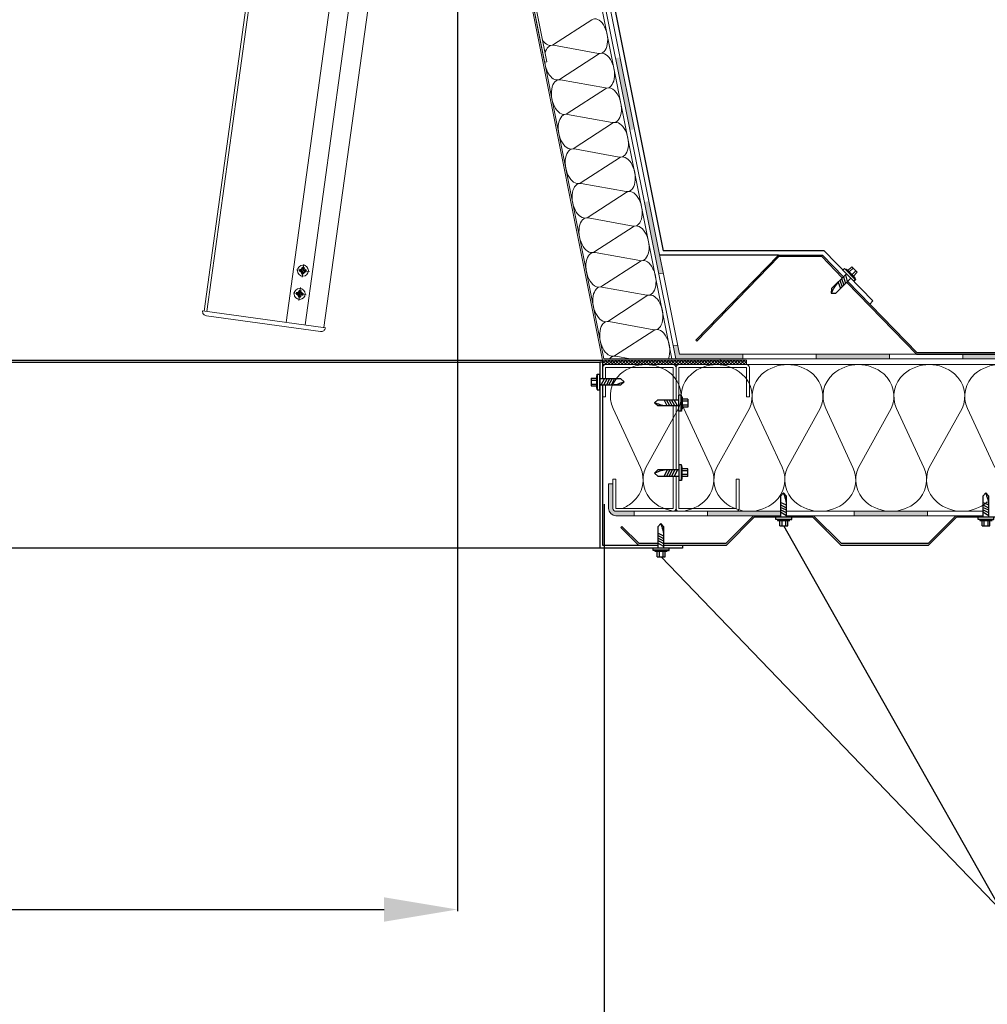
# Model space of a CAD drawing. Extents: x -68389 to -19024, y -1812 to 1212.
# Drawn here: x -20421 to -19761, y -1136 to -465 of the extents above; entities that cross this region are included whole.
import ezdxf

# ---------------------------------------------------------------- set-up
doc = ezdxf.new("R2010")
doc.units = 0
doc.linetypes.add('AM_DIN_G_W050', pattern=[13.75, 9.75, -1.5, 1, -1.5])
doc.linetypes.add('CENTERLINE', pattern=[25.4, 19.05, -1.5875, 3.175, -1.5875])
doc.layers.add('AM_7', color=142, linetype='AM_DIN_G_W050', lineweight=25)
doc.layers.add('Саморезы', color=104, linetype='Continuous')
doc.styles.get("Standard").update_dxf_attribs({"font": 'times.ttf', "height": 40})
doc.styles.add('СПДС_форматы', font='arial.ttf', dxfattribs={"height": 40})
doc.dimstyles.new('ISO-25', dxfattribs={"dimtxt": 40, "dimasz": 50, "dimexe": 1.25, "dimexo": 0.625, "dimgap": 10, "dimtad": 1, "dimtxsty": 'Standard', "dimcen": 2.5, "dimadec": 0, "dimazin": 0, "dimtfac": 1, "dimtmove": 0, "dimatfit": 3, "dimfxl": 0, "dimarcsym": 0})

# ---------------------------------------------------------------- blocks, each defined once
blk = doc.blocks.new('саморез фасада')
at = {"ltscale": 0.5}
blk.add_lwpolyline([(-48.5, 20), (50.6, 20), (50.6, 13.7), (-48.5, 13.7)], close=True, dxfattribs=at)
at = {"layer": 'Саморезы'}
for p, q in [((-22.7, 211.4), (2.3, 238.5)), ((-22.7, 40), (-22.7, 211.4)), ((-22.7, 136.5), (27.3, 160)), ((2.3, 238.5), (27.3, 211.4)), ((27.3, 211.4), (27.3, 40)), ((-22.7, 114.3), (27.3, 140.5)), ((-22.7, 96.4), (27.3, 119.9)), ((-22.7, 74.2), (27.3, 100.4)), ((-64, 20), (-64, 40)), ((-64, 40), (-60, 40)), ((-64, 22.4), (64, 22.4)), ((-60, 20), (-64, 20)), ((-60, 40), (64, 40)), ((-60, 20), (60, 20)), ((-31.7, -30.7), (-31.7, 13.7)), ((-22.7, 52), (27.3, 79.8)), ((-16.4, -30.7), (-16.4, 13.7)), ((14.6, -30.7), (14.6, 13.7)), ((31.5, -30.7), (31.5, 13.7)), ((60, 20), (64, 20)), ((64, 20), (64, 40)), ((31.5, -30.7), (-31.7, -30.7))]:
    blk.add_line(p, q, dxfattribs=at)
blk.add_spline([(-22.7, 143.6), (-11.8, 197.3), (-2.7, 222.5), (2.3, 238.5)], degree=3, dxfattribs=at)
blk = doc.blocks.new('*D18')
at = {"color": 0, "lineweight": -2, "ltscale": 400}
for p, q in [((-22022.57, -795.32), (-22022.57, -1205.3)), ((-20022.57, -795.32), (-20022.57, -1205.3)), ((-21972.57, -1204.05), (-20072.57, -1204.05))]:
    blk.add_line(p, q, dxfattribs=at)
at = {"color": 0, "ltscale": 400}
for points in [[(-21972.57, -1195.72), (-21972.57, -1212.39), (-22022.57, -1204.05)], [(-20072.57, -1195.72), (-20072.57, -1212.39), (-20022.57, -1204.05)]]:
    blk.add_solid(points, dxfattribs=at)
at = {"layer": 'Defpoints', "color": 0, "ltscale": 400}
for p in [(-22022.57, -794.7), (-20022.57, -794.7), (-20022.57, -1204.05)]:
    blk.add_point(p, dxfattribs=at)
at = {"color": 0, "ltscale": 400, "insert": (-21022.57, -1169.39), "char_height": 40, "attachment_point": 5, "style": 'СПДС_форматы'}
blk.add_mtext('Д х Ш', dxfattribs=at)
blk = doc.blocks.new('*D19')
at = {"color": 0, "lineweight": -2, "ltscale": 400}
for p, q in [((-21922.57, -145.32), (-21922.57, -1072.71)), ((-20122.57, -145.32), (-20122.57, -1072.71)), ((-21872.57, -1071.46), (-20172.57, -1071.46))]:
    blk.add_line(p, q, dxfattribs=at)
at = {"color": 0, "ltscale": 400}
for points in [[(-21872.57, -1063.13), (-21872.57, -1079.79), (-21922.57, -1071.46)], [(-20172.57, -1063.13), (-20172.57, -1079.79), (-20122.57, -1071.46)]]:
    blk.add_solid(points, dxfattribs=at)
at = {"layer": 'Defpoints', "color": 0, "ltscale": 400}
for p in [(-21922.57, -144.7), (-20122.57, -144.7), (-20122.57, -1071.46)]:
    blk.add_point(p, dxfattribs=at)
at = {"color": 0, "ltscale": 400, "insert": (-21022.57, -1035.24), "char_height": 40, "attachment_point": 5, "style": 'СПДС_форматы'}
blk.add_mtext('(Д-200)мм х (Ш-200)мм', dxfattribs=at)

msp = doc.modelspace()

# ---------------------------------------------------------------- hatches: boundary and pattern name
at = {"lineweight": 20}
h = msp.add_hatch(color=4, dxfattribs=at)
h.paths.add_polyline_path([(-20053.926, -295.172), (-20050.984, -294.584), (-20041.178, -343.613), (-20044.12, -344.201)])
h.paths.add_polyline_path([(-20034.314, -393.23), (-20031.372, -392.642), (-20021.566, -441.671), (-20024.508, -442.259)])
h.paths.add_polyline_path([(-20014.702, -491.288), (-20011.761, -490.7), (-20001.955, -539.729), (-20004.897, -540.317)])
h.paths.add_polyline_path([(-19995.091, -589.346), (-19992.149, -588.758), (-19982.343, -637.787), (-19985.285, -638.376)])
h.paths.add_polyline_path([(-19975.479, -687.405), (-19972.537, -686.816), (-19971.278, -693.114), (-19928.041, -693.114), (-19928.041, -696.114), (-19973.737, -696.114)])
h.paths.add_polyline_path([(-19878.041, -693.114), (-19828.041, -693.114), (-19828.041, -696.114), (-19878.041, -696.114)])
h = msp.add_hatch(dxfattribs=at)
h.set_pattern_fill('ANSI37', color=256, scale=0.5, style=0)
h.set_pattern_definition([(135, (-20312.186, -561.576), (1.122532, 1.122532), []), (45, (-20312.186, -561.576), (1.122532, -1.122532), [])])
h.paths.add_polyline_path([(-19925.537, -697.114), (-19925.537, -700.114), (-20023.537, -700.114), (-20023.537, -697.114)])
h = msp.add_hatch(color=4, dxfattribs=at)
h.paths.add_polyline_path([(-19778.041, -693.114), (-19728.041, -693.114), (-19728.041, -696.114), (-19778.041, -696.114)])
h.paths.add_polyline_path([(-19678.041, -693.114), (-19628.041, -693.114), (-19628.041, -696.114), (-19678.041, -696.114)])
h.paths.add_polyline_path([(-19578.041, -693.114), (-19528.041, -693.114), (-19528.041, -696.114), (-19578.041, -696.114)])
h.paths.add_polyline_path([(-19478.041, -693.114), (-19472.765, -693.114), (-19472.765, -696.114), (-19478.041, -696.114)])
h = msp.add_hatch(color=4, dxfattribs=at)
h.paths.add_polyline_path([(-20014.537, -803.114, -0.4142136), (-20019.537, -798.114), (-20019.537, -781.383), (-20016.537, -781.383), (-20016.537, -798.114, 0.4142136), (-20014.537, -800.114), (-20002.037, -800.114), (-20002.037, -803.114)])
h.paths.add_polyline_path([(-19902.338, -800.114), (-19902.338, -803.114), (-19952.037, -803.114), (-19952.037, -800.114)])
h.paths.add_polyline_path([(-19802.037, -800.114), (-19802.037, -803.114), (-19852.037, -803.114), (-19852.037, -800.114)])
h.paths.add_polyline_path([(-19752.037, -803.114), (-19752.037, -800.114), (-19702.037, -800.114), (-19702.037, -803.114)])

# ---------------------------------------------------------------- linework, layer by layer
at = {"color": 6, "lineweight": 30}
for p, q in [((-20068.018, -194.114), (-19982.327, -622.57)), ((-19872.511, -622.57), (-19982.327, -622.57)), ((-19839.337, -656.753), (-19872.511, -622.57)), ((-19903.78, -625.57), (-19984.787, -625.57)), ((-19841.49, -658.842), (-19839.337, -656.753)), ((-20023.537, -698.397), (-20025.537, -698.397)), ((-20025.537, -698.397), (-20025.537, -825.114)), ((-20023.537, -700.114), (-20023.537, -709.757)), ((-20023.537, -713.957), (-20023.537, -823.114)), ((-19969.137, -825.114), (-20025.537, -825.114)), ((-20023.537, -823.114), (-19985.937, -823.114)), ((-19981.737, -823.114), (-19969.137, -823.114)), ((-19969.137, -823.114), (-19969.137, -825.114))]:
    msp.add_line(p, q, dxfattribs=at)
at = {"color": 0, "lineweight": 20}
for p, q in [((-20023.537, -697.114), (-20123.537, -197.114)), ((-20022.717, -696.114), (-20122.317, -198.114)), ((-20236.929, -240.649), (-20295.235, -663.649)), ((-20235.045, -240.908), (-20293.287, -663.918)), ((-20188.838, -305.531), (-20239.264, -671.364)), ((-20175.964, -307.336), (-20226.386, -673.139)), ((-20162.469, -304.637), (-20213.507, -674.914)), ((-20228.981, -636.307), (-20230.318, -636.344)), ((-20228.88, -635.58), (-20230.158, -635.182)), ((-20229.945, -635.248), (-20230.095, -636.338)), ((-20230.095, -636.338), (-20229.132, -637.072)), ((-20229.945, -635.248), (-20228.819, -634.802)), ((-20228.686, -638.198), (-20229.132, -637.072)), ((-20228.88, -635.58), (-20228.981, -636.307)), ((-20228.981, -636.307), (-20228.542, -636.625)), ((-20228.88, -635.58), (-20228.372, -635.392)), ((-20228.085, -633.839), (-20228.819, -634.802)), ((-20228.354, -637.133), (-20228.752, -638.411)), ((-20228.354, -637.133), (-20228.542, -636.625)), ((-20228.054, -634.954), (-20228.372, -635.392)), ((-20227.628, -637.233), (-20228.354, -637.133)), ((-20228.054, -634.954), (-20228.092, -633.616)), ((-20226.996, -633.989), (-20228.085, -633.839)), ((-20227.327, -635.054), (-20228.054, -634.954)), ((-20227.628, -637.233), (-20227.309, -636.795)), ((-20227.628, -637.233), (-20227.59, -638.571)), ((-20227.596, -638.348), (-20226.863, -637.385)), ((-20227.327, -635.054), (-20226.929, -633.776)), ((-20227.327, -635.054), (-20227.139, -635.562)), ((-20226.801, -636.607), (-20227.309, -636.795)), ((-20226.701, -635.88), (-20227.139, -635.562)), ((-20226.996, -633.989), (-20226.55, -635.115)), ((-20225.736, -636.939), (-20226.863, -637.385)), ((-20226.701, -635.88), (-20226.801, -636.607)), ((-20226.801, -636.607), (-20225.524, -637.005)), ((-20226.701, -635.88), (-20225.363, -635.843)), ((-20225.586, -635.849), (-20226.55, -635.115)), ((-20225.586, -635.849), (-20225.736, -636.939)), ((-20227.596, -638.348), (-20228.686, -638.198)), ((-20232.13, -651.098), (-20231.004, -650.653)), ((-20230.27, -649.689), (-20231.004, -650.653)), ((-20230.239, -650.804), (-20230.557, -651.242)), ((-20230.239, -650.804), (-20230.276, -649.466)), ((-20229.18, -649.839), (-20230.27, -649.689)), ((-20229.512, -650.904), (-20230.239, -650.804)), ((-20229.512, -650.904), (-20229.114, -649.626)), ((-20229.18, -649.839), (-20228.735, -650.965)), ((-20231.165, -652.157), (-20232.503, -652.194)), ((-20231.065, -651.43), (-20232.343, -651.032)), ((-20232.13, -651.098), (-20232.28, -652.188)), ((-20232.28, -652.188), (-20231.317, -652.922)), ((-20230.871, -654.048), (-20231.317, -652.922)), ((-20231.065, -651.43), (-20231.165, -652.157)), ((-20231.165, -652.157), (-20230.727, -652.475)), ((-20231.065, -651.43), (-20230.557, -651.242)), ((-20230.539, -652.983), (-20230.937, -654.261)), ((-20229.781, -654.198), (-20230.871, -654.048)), ((-20230.539, -652.983), (-20230.727, -652.475)), ((-20229.813, -653.083), (-20230.539, -652.983)), ((-20229.813, -653.083), (-20229.494, -652.645)), ((-20229.813, -653.083), (-20229.775, -654.421)), ((-20229.781, -654.198), (-20229.047, -653.235)), ((-20229.512, -650.904), (-20229.324, -651.412)), ((-20228.986, -652.457), (-20229.494, -652.645)), ((-20228.886, -651.731), (-20229.324, -651.412)), ((-20227.921, -652.789), (-20229.047, -653.235)), ((-20228.886, -651.731), (-20228.986, -652.457)), ((-20228.986, -652.457), (-20227.708, -652.855)), ((-20228.886, -651.731), (-20227.548, -651.693)), ((-20227.771, -651.699), (-20228.735, -650.965)), ((-20227.771, -651.699), (-20227.921, -652.789)), ((-20212.517, -675.051), (-20296.225, -663.513)), ((-20215.898, -677.613), (-20293.663, -666.894)), ((-20023.537, -697.114), (-19943.537, -697.114)), ((-20023.537, -697.114), (-19925.537, -697.114)), ((-20023.537, -697.114), (-20023.537, -700.114)), ((-20022.717, -696.114), (-19943.537, -696.114)), ((-20022.717, -696.114), (-19943.537, -696.114)), ((-19943.537, -697.114), (-19943.537, -696.114)), ((-19943.537, -697.114), (-19943.537, -696.114)), ((-19925.537, -700.114), (-19925.537, -697.114)), ((-20023.537, -702.114), (-20023.537, -709.757)), ((-19975.537, -700.114), (-20021.537, -700.114)), ((-20021.537, -709.757), (-20021.537, -702.114)), ((-20021.537, -702.114), (-19975.537, -702.114)), ((-19975.537, -702.114), (-19975.537, -724.094)), ((-19973.537, -724.094), (-19973.537, -702.114)), ((-19973.537, -724.094), (-19973.537, -702.114)), ((-19971.537, -700.114), (-19925.537, -700.114)), ((-19925.537, -702.114), (-19971.537, -702.114)), ((-19971.537, -702.114), (-19971.537, -798.114)), ((-19925.537, -722.114), (-19925.537, -702.114)), ((-19923.537, -702.114), (-19923.537, -722.114)), ((-20023.537, -713.957), (-20023.537, -722.114)), ((-20021.537, -722.114), (-20021.537, -713.957)), ((-20023.537, -722.114), (-20021.537, -722.114)), ((-19923.537, -722.114), (-19925.537, -722.114)), ((-19975.537, -728.294), (-19975.537, -771.934)), ((-19973.537, -771.934), (-19973.537, -728.294)), ((-19973.537, -771.934), (-19973.537, -728.294)), ((-20014.537, -778.114), (-20016.537, -778.114)), ((-20016.537, -778.114), (-20016.537, -798.114)), ((-20014.537, -798.114), (-20014.537, -778.114)), ((-19975.537, -776.134), (-19975.537, -798.114)), ((-19973.537, -798.114), (-19973.537, -776.134)), ((-19973.537, -798.114), (-19973.537, -776.134)), ((-19932.537, -798.114), (-19932.537, -778.114)), ((-19932.537, -778.114), (-19930.537, -778.114)), ((-19930.537, -778.114), (-19930.537, -798.114)), ((-20016.537, -781.383), (-20019.537, -781.383)), ((-20019.537, -781.383), (-20019.537, -798.114)), ((-19975.537, -798.114), (-20014.537, -798.114)), ((-19971.537, -798.114), (-19932.537, -798.114)), ((-20014.537, -800.114), (-19975.537, -800.114)), ((-20002.037, -803.114), (-20002.037, -800.114)), ((-19932.537, -800.114), (-19971.537, -800.114)), ((-19952.037, -803.114), (-19952.037, -800.114)), ((-19852.037, -803.114), (-19852.037, -800.114)), ((-19999.056, -823.114), (-19985.937, -823.114))]:
    msp.add_line(p, q, dxfattribs=at)
at = {"color": 30, "lineweight": 20, "ltscale": 400}
for p, q in [((-19976.288, -696.114), (-20075.588, -199.614)), ((-20057.055, -481.959), (-20030.983, -465.104)), ((-20057.055, -481.959), (-20030.983, -465.104)), ((-20056.94, -482.533), (-20026.391, -488.064)), ((-20052.348, -505.493), (-20026.276, -488.638)), ((-20052.348, -505.493), (-20026.276, -488.638)), ((-20052.234, -506.067), (-20021.684, -511.597)), ((-20047.642, -529.027), (-20021.569, -512.171)), ((-20047.642, -529.027), (-20021.569, -512.171)), ((-20047.527, -529.601), (-20016.978, -535.131)), ((-20042.935, -552.561), (-20016.863, -535.705)), ((-20042.935, -552.561), (-20016.863, -535.705)), ((-20042.82, -553.135), (-20012.271, -558.665)), ((-20038.228, -576.094), (-20012.156, -559.239)), ((-20038.228, -576.094), (-20012.156, -559.239)), ((-20038.113, -576.668), (-20007.564, -582.199)), ((-20033.521, -599.628), (-20007.449, -582.773)), ((-20033.521, -599.628), (-20007.449, -582.773)), ((-20033.406, -600.202), (-20002.857, -605.733)), ((-20028.814, -623.162), (-20002.742, -606.307)), ((-20028.814, -623.162), (-20002.742, -606.307)), ((-20028.7, -623.736), (-19998.15, -629.267)), ((-20024.108, -646.696), (-19998.036, -629.841)), ((-20024.108, -646.696), (-19998.036, -629.841)), ((-20023.993, -647.27), (-19993.444, -652.801)), ((-20023.993, -647.27), (-19993.444, -652.801)), ((-20019.401, -670.23), (-19993.329, -653.375)), ((-20019.401, -670.23), (-19993.329, -653.375)), ((-20019.401, -670.23), (-19993.329, -653.375)), ((-20019.401, -670.23), (-19993.329, -653.375)), ((-20019.286, -670.804), (-19988.737, -676.335)), ((-20019.286, -670.804), (-19988.737, -676.335)), ((-20014.694, -693.764), (-19988.622, -676.909)), ((-20014.694, -693.764), (-19988.622, -676.909)), ((-20014.694, -693.764), (-19988.622, -676.909)), ((-20014.694, -693.764), (-19988.622, -676.909)), ((-20014.579, -694.338), (-20004.769, -696.114)), ((-20014.579, -694.338), (-20004.769, -696.114)), ((-20023.537, -700.114), (-19472.765, -700.114)), ((-20016.455, -730.084), (-19997.855, -770.144)), ((-19994.146, -770.144), (-19971.855, -730.084)), ((-19968.145, -730.099), (-19949.546, -770.144)), ((-19945.837, -770.131), (-19923.546, -730.099)), ((-19919.837, -730.084), (-19901.237, -770.131)), ((-19875.237, -730.084), (-19897.528, -770.144)), ((-19871.528, -730.084), (-19852.929, -770.144)), ((-19826.929, -730.084), (-19849.219, -770.144)), ((-19804.62, -770.144), (-19823.219, -730.084)), ((-19778.62, -730.084), (-19800.91, -770.144)), ((-19756.311, -770.144), (-19774.91, -730.084))]:
    msp.add_line(p, q, dxfattribs=at)
at = {"color": 4, "lineweight": 20}
for p, q in [((-20073.537, -197.114), (-19973.737, -696.114)), ((-20070.478, -197.114), (-19971.278, -693.114)), ((-19985.285, -638.376), (-19982.343, -637.787)), ((-19975.479, -687.405), (-19972.537, -686.816)), ((-19472.765, -696.114), (-19973.737, -696.114)), ((-19971.278, -693.114), (-19472.765, -693.114)), ((-19928.041, -696.114), (-19928.041, -693.114)), ((-19878.041, -696.114), (-19878.041, -693.114)), ((-19828.041, -696.114), (-19828.041, -693.114)), ((-19778.041, -696.114), (-19778.041, -693.114)), ((-19902.338, -803.114), (-20014.537, -803.114)), ((-19995.273, -800.114), (-19902.338, -800.114)), ((-19898.138, -800.114), (-19764.499, -800.114)), ((-19764.499, -803.114), (-19898.138, -803.114)), ((-19764.499, -803.114), (-19898.138, -803.114)), ((-19802.037, -803.114), (-19802.037, -800.114))]:
    msp.add_line(p, q, dxfattribs=at)
at = {"color": 1, "lineweight": 30}
for p, q in [((-19960.024, -683.524), (-19903.78, -625.57)), ((-19959.317, -684.231), (-19903.357, -626.57)), ((-19903.78, -625.57), (-19873.78, -625.57)), ((-19874.203, -626.57), (-19903.357, -626.57)), ((-19860.201, -640.998), (-19874.203, -626.57)), ((-19859.494, -640.291), (-19873.78, -625.57)), ((-19809.623, -693.114), (-19857.276, -644.012)), ((-19809.2, -692.114), (-19856.568, -643.305)), ((-19959.317, -684.231), (-19960.024, -683.524)), ((-19809.623, -693.114), (-19709.623, -693.114)), ((-19710.046, -692.114), (-19809.2, -692.114)), ((-19939.631, -822.114), (-19920.631, -803.114)), ((-19939.217, -823.114), (-19920.217, -804.114)), ((-19880.217, -804.114), (-19920.217, -804.114)), ((-19880.217, -804.114), (-19861.217, -823.114)), ((-19879.803, -803.114), (-19860.803, -822.114)), ((-19801.793, -822.114), (-19782.793, -803.114)), ((-19801.378, -823.114), (-19782.378, -804.114)), ((-19742.378, -804.114), (-19782.378, -804.114)), ((-20011.095, -811.076), (-20010.387, -810.369)), ((-19999.056, -823.114), (-20011.095, -811.076)), ((-19998.642, -822.114), (-20010.387, -810.369)), ((-19985.937, -822.114), (-19998.642, -822.114)), ((-19939.631, -822.114), (-19981.737, -822.114)), ((-19981.737, -823.114), (-19939.217, -823.114)), ((-19861.217, -823.114), (-19801.378, -823.114)), ((-19801.793, -822.114), (-19860.803, -822.114))]:
    msp.add_line(p, q, dxfattribs=at)
at = {"color": 0, "ltscale": 400}
for p, q in [((-22023.537, -697.114), (-20023.537, -697.114)), ((-22021.537, -698.397), (-20025.537, -698.397)), ((-19751.557, -1072.71), (-19900.043, -810.052)), ((-20025.537, -825.114), (-22021.537, -825.114))]:
    msp.add_line(p, q, dxfattribs=at)
at = {"color": 0, "lineweight": 20}
msp.add_lwpolyline([(-20063.124, -494.083), (-20061.653, -493.788), (-20120.488, -199.614), (-20121.959, -199.908)], close=True, dxfattribs=at)
at = {"color": 0, "ltscale": 20}
msp.add_lwpolyline([(-19983.642, -831.052), (-19751.557, -1072.71), (-19193.135, -1072.71)], dxfattribs=at)
at = {"color": 0, "lineweight": 20}
for centre in [(-20227.841, -636.094), (-20230.026, -651.944)]:
    msp.add_circle(centre, 3.75, dxfattribs=at)
for centre, radius, start, end in [((-20293.253, -663.922), 3, 172.151878, 262.151887), ((-20215.489, -674.641), 3, 262.151877, 352.151879), ((-20021.537, -702.114), 2, 90, 180), ((-19975.537, -702.114), 2, 0, 90), ((-19971.537, -702.114), 2, 90, 180), ((-19925.537, -702.114), 2, 0, 90), ((-19975.537, -798.114), 2, 270, 0), ((-19971.537, -798.114), 2, 180, 270), ((-19932.537, -798.114), 2, 270, 0)]:
    msp.add_arc(centre, radius, start, end, dxfattribs=at)
at = {"color": 30, "lineweight": 20, "ltscale": 400}
for centre, radius, start, end in [((-19994.155, -726.478), 26.364, 90, 130.816749), ((-19994.155, -726.478), 26.364, 49.183251, 90), ((-19945.846, -726.493), 26.364, 90, 130.816749), ((-19945.846, -726.493), 26.364, 49.183251, 90), ((-19897.537, -726.478), 26.364, 90, 130.816749), ((-19897.537, -726.478), 26.364, 49.183251, 90), ((-19849.228, -726.478), 26.364, 90, 130.816749), ((-19849.228, -726.478), 26.364, 49.183251, 90), ((-19800.919, -726.478), 26.364, 90, 130.816749), ((-19800.919, -726.478), 26.364, 49.183251, 90), ((-19752.611, -726.478), 26.364, 90, 130.816749), ((-19998.314, -721.662), 20, 130.816749, 204.904769), ((-19989.995, -721.662), 20, 335.095231, 49.183251), ((-19950.005, -721.677), 20, 130.816749, 204.904769), ((-19941.686, -721.677), 20, 335.095231, 49.183251), ((-19901.697, -721.662), 20, 130.816749, 204.904769), ((-19893.378, -721.662), 20, 335.095231, 49.183251), ((-19853.388, -721.662), 20, 130.816749, 204.904769), ((-19845.069, -721.662), 20, 335.095231, 49.183251), ((-19845.069, -721.662), 20, 335.095231, 49.183251), ((-19805.079, -721.662), 20, 130.816749, 204.904769), ((-19796.76, -721.662), 20, 335.095231, 49.183251), ((-19756.77, -721.662), 20, 130.816749, 204.904769), ((-20015.995, -778.567), 20, 310.816749, 24.904769), ((-19976.006, -778.567), 20, 155.095231, 229.183251), ((-19967.686, -778.567), 20, 310.816749, 24.904769), ((-19927.696, -778.553), 20, 155.095231, 229.183251), ((-19919.377, -778.553), 20, 310.816749, 24.904769), ((-19879.388, -778.567), 20, 155.095231, 229.183251), ((-19871.069, -778.567), 20, 310.816749, 24.904769), ((-19831.079, -778.567), 20, 155.095231, 229.183251), ((-19822.76, -778.567), 20, 310.816749, 24.904769), ((-19782.77, -778.567), 20, 155.095231, 229.183251), ((-20020.155, -773.751), 26.364, 292.461281, 310.816749), ((-19971.846, -773.751), 26.364, 229.183251, 310.816749), ((-19923.537, -773.737), 26.364, 229.183251, 310.816749), ((-19875.228, -773.751), 26.364, 229.183251, 310.816749), ((-19826.919, -773.751), 26.364, 229.183251, 310.816749), ((-19778.611, -773.751), 26.364, 229.183251, 310.816749)]:
    msp.add_arc(centre, radius, start, end, dxfattribs=at)
at = {"color": 4, "lineweight": 20}
for radius in [5, 2]:
    msp.add_arc((-20014.537, -798.114), radius, 180, 270, dxfattribs=at)
at = {"color": 30, "lineweight": 20, "ltscale": 400, "extrusion": (0, 0, -1)}
for centre, start_param, end_param in [((-20027.217, -476.29), -0.2213144, 3.3629071), ((-20060.821, -470.773), 2.9202782, 4.0368259), ((-20056.114, -494.307), 5.3879521, 6.5044997), ((-20022.51, -499.824), -0.2213144, 3.3629071), ((-20056.114, -494.307), 2.9202782, 4.8456473), ((-20051.408, -517.841), 2.9202782, 6.5044997), ((-20017.804, -523.357), -0.2213144, 3.3629071), ((-20046.701, -541.375), 2.9202782, 6.5044997), ((-20013.097, -546.891), -0.2213144, 3.3629071), ((-20041.994, -564.908), 2.9202782, 6.5044997), ((-20008.39, -570.425), -0.2213144, 3.3629071), ((-20037.287, -588.442), 2.9202782, 6.5044997), ((-20003.683, -593.959), -0.2213144, 3.3629071), ((-20032.58, -611.976), 2.9202782, 6.5044997), ((-19998.976, -617.493), -0.2213144, 3.3629071), ((-20027.874, -635.51), 2.9202782, 6.5044997), ((-19994.27, -641.027), -0.2213144, 3.3629071), ((-20023.167, -659.044), 2.9202782, 6.5044997), ((-20023.167, -659.044), 2.9202782, 6.5044997), ((-19989.563, -664.561), -0.2213144, 3.3629071), ((-19989.563, -664.561), -0.2213144, 3.3629071), ((-20018.46, -682.578), 2.9202782, 6.5044997), ((-20018.46, -682.578), 2.9202782, 6.5044997), ((-19984.856, -688.095), -0.2213144, 2.4279843), ((-19984.856, -688.095), -0.2213144, 2.4279843), ((-20013.753, -706.112), 5.8308054, 6.5044997), ((-20013.753, -706.112), 5.8308054, 6.5044997)]:
    msp.add_ellipse(centre, major_axis=(-2.353, 11.767), ratio=0.5691, start_param=start_param, end_param=end_param, dxfattribs=at)
at = {"layer": 'AM_7', "color": 0, "linetype": 'CENTERLINE', "lineweight": 20}
for p, q in [((-20232.299, -635.479), (-20223.383, -636.708)), ((-20227.226, -631.636), (-20228.455, -640.551)), ((-20229.411, -647.486), (-20230.64, -656.401)), ((-20234.483, -651.329), (-20225.568, -652.558))]:
    msp.add_line(p, q, dxfattribs=at)

# ---------------------------------------------------------------- block references
at = {"layer": 'Саморезы', "color": 0, "lineweight": 20, "yscale": 0.08400000000074215, "zscale": 0.08399999999999999}
for p, xscale, rotation in [((-19853.667, -637.166), -0.08400000000074215, 134.9999999999999), ((-20028.897, -712.046), -0.08400000000074215, 270), ((-19968.177, -726.383), 0.08400000000074215, 90.00000000000001), ((-19968.177, -773.845), -0.08400000000074215, 90)]:
    msp.add_blockref('саморез фасада', p, dxfattribs=dict(at, xscale=xscale, rotation=rotation))
at = {"layer": 'Саморезы', "color": 0, "lineweight": 20, "xscale": -0.08400000000074215, "yscale": 0.08400000000074215, "zscale": 0.08399999999999999}
for p in [(-19900.049, -807.474), (-19762.21, -807.474), (-19983.648, -828.474)]:
    msp.add_blockref('саморез фасада', p, dxfattribs=at)

# ---------------------------------------------------------------- dimensions: what is measured, and where the dimension line sits
at = {"color": 0, "ltscale": 400}
for base, p1, p2, text, picture, middle in [((-20122.57, -1071.46), (-21922.57, -144.699), (-20122.57, -144.699), '(Д-200)мм х (Ш-200)мм', '*D19', (-21022.57, -1035.239)), ((-20022.57, -1204.054), (-22022.57, -794.699), (-20022.57, -794.699), 'Д х Ш', '*D18', (-21022.57, -1169.388))]:
    dim = msp.add_linear_dim(base=base, p1=p1, p2=p2, text=text, dimstyle='ISO-25', override={"dimtxsty": 'СПДС_форматы', "dimfxl": 1.25, "dimarcsym": 1}, dxfattribs=at)
    dim.commit()
    dim.dimension.update_dxf_attribs({"geometry": picture, "text_midpoint": middle})

doc.saveas('drawing.dxf')
